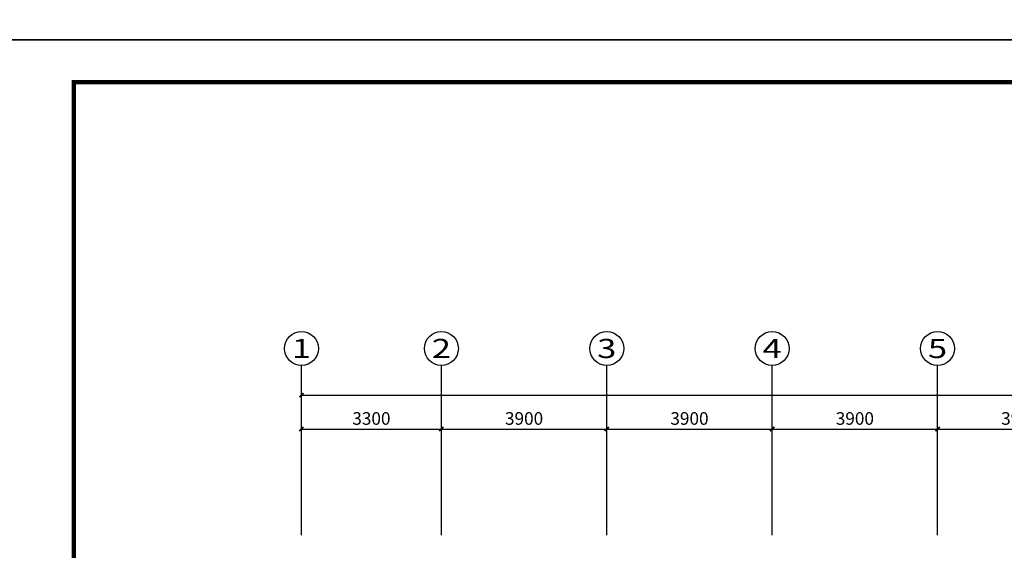
# Model space of a CAD drawing. Extents: x 589159806 to 589447866, y 3092668480 to 3092875480.
# Drawn here: x 589297335 to 589320553, y 3092714284 to 3092726798 of the extents above; entities that cross this region are included whole.
import ezdxf
from ezdxf.enums import TextEntityAlignment as Align

# ---------------------------------------------------------------- set-up
doc = ezdxf.new("R2010")
doc.units = 0
doc.header["$LTSCALE"] = 1000
doc.header["$MEASUREMENT"] = 0
for name, color, linetype in [('AXIS', 3, 'Continuous'), ('AXIS_TEXT', 7, 'Continuous'), ('TEL_TITLE', 7, 'Continuous')]:
    doc.layers.add(name, color=color, linetype=linetype)
doc.styles.add('_TCH_AXIS', font='COMPLEX', dxfattribs={"bigfont": 'GBCBIG'})
doc.styles.add('_TCH_DIM_T3', font='SIMPLEX', dxfattribs={"width": 0.705882, "bigfont": 'GBCBIG'})
doc.styles.add('COMPLEX', font='COMPLEX')
doc.dimstyles.new('_TCH_ARCH&&100', dxfattribs={"dimtxt": 297.5, "dimasz": 100, "dimexe": 250, "dimexo": 300, "dimgap": 100, "dimtad": 1, "dimdec": 0, "dimzin": 0, "dimdsep": 46, "dimtxsty": '_TCH_DIM_T3', "dimblk": 'ARCHTICK', "dimcen": 0.09, "dimclrt": 7, "dimazin": 2, "dimtfac": 1, "dimtdec": 0, "dimtix": 1, "dimtmove": 2, "dimatfit": 3, "dimfxl": 0, "dimtolj": 1, "dimtzin": 0, "dimarcsym": 0})

# ---------------------------------------------------------------- blocks, each defined once
blk = doc.blocks.new('_ArchTick')
at = {"color": 0, "linetype": 'ByBlock', "const_width": 0.4}
blk.add_lwpolyline([(-0.5, -0.5), (0.5, 0.5)], dxfattribs=at)
blk = doc.blocks.new('*D257')
at = {"layer": 'AXIS', "color": 0, "lineweight": -2}
for p, q in [((589303979, 3092714944), (589303979, 3092717394)), ((589307279, 3092714944), (589307279, 3092717394)), ((589303979, 3092717144), (589307279, 3092717144))]:
    blk.add_line(p, q, dxfattribs=at)
at = {"layer": 'Defpoints', "color": 0}
for p in [(589307279, 3092717144), (589303979, 3092714644), (589307279, 3092714644)]:
    blk.add_point(p, dxfattribs=at)
at = {"layer": 'AXIS', "color": 0, "lineweight": -2, "xscale": 100, "yscale": 100, "zscale": 100, "rotation": 180}
blk.add_blockref('_ArchTick', (589303979, 3092717144), dxfattribs=at)
at = {"layer": 'AXIS', "color": 0, "lineweight": -2, "xscale": 100, "yscale": 100, "zscale": 100}
blk.add_blockref('_ArchTick', (589307279, 3092717144), dxfattribs=at)
at = {"layer": 'AXIS', "color": 7, "insert": (589305629, 3092717393), "char_height": 297.5, "attachment_point": 5, "style": '_TCH_DIM_T3'}
blk.add_mtext('\\A1;3300', dxfattribs=at)
blk = doc.blocks.new('*D258')
at = {"layer": 'AXIS', "color": 0, "lineweight": -2}
for p, q in [((589307279, 3092714944), (589307279, 3092717394)), ((589311179, 3092714944), (589311179, 3092717394)), ((589307279, 3092717144), (589311179, 3092717144))]:
    blk.add_line(p, q, dxfattribs=at)
at = {"layer": 'Defpoints', "color": 0}
for p in [(589311179, 3092717144), (589307279, 3092714644), (589311179, 3092714644)]:
    blk.add_point(p, dxfattribs=at)
at = {"layer": 'AXIS', "color": 0, "lineweight": -2, "xscale": 100, "yscale": 100, "zscale": 100, "rotation": 180}
blk.add_blockref('_ArchTick', (589307279, 3092717144), dxfattribs=at)
at = {"layer": 'AXIS', "color": 0, "lineweight": -2, "xscale": 100, "yscale": 100, "zscale": 100}
blk.add_blockref('_ArchTick', (589311179, 3092717144), dxfattribs=at)
at = {"layer": 'AXIS', "color": 7, "insert": (589309229, 3092717393), "char_height": 297.5, "attachment_point": 5, "style": '_TCH_DIM_T3'}
blk.add_mtext('\\A1;3900', dxfattribs=at)
blk = doc.blocks.new('*D259')
at = {"layer": 'AXIS', "color": 0, "lineweight": -2}
for p, q in [((589311179, 3092714944), (589311179, 3092717394)), ((589315079, 3092714944), (589315079, 3092717394)), ((589311179, 3092717144), (589315079, 3092717144))]:
    blk.add_line(p, q, dxfattribs=at)
at = {"layer": 'Defpoints', "color": 0}
for p in [(589315079, 3092717144), (589311179, 3092714644), (589315079, 3092714644)]:
    blk.add_point(p, dxfattribs=at)
at = {"layer": 'AXIS', "color": 0, "lineweight": -2, "xscale": 100, "yscale": 100, "zscale": 100, "rotation": 180}
blk.add_blockref('_ArchTick', (589311179, 3092717144), dxfattribs=at)
at = {"layer": 'AXIS', "color": 0, "lineweight": -2, "xscale": 100, "yscale": 100, "zscale": 100}
blk.add_blockref('_ArchTick', (589315079, 3092717144), dxfattribs=at)
at = {"layer": 'AXIS', "color": 7, "insert": (589313129, 3092717393), "char_height": 297.5, "attachment_point": 5, "style": '_TCH_DIM_T3'}
blk.add_mtext('\\A1;3900', dxfattribs=at)
blk = doc.blocks.new('*D260')
at = {"layer": 'AXIS', "color": 0, "lineweight": -2}
for p, q in [((589315079, 3092714944), (589315079, 3092717394)), ((589318979, 3092714944), (589318979, 3092717394)), ((589315079, 3092717144), (589318979, 3092717144))]:
    blk.add_line(p, q, dxfattribs=at)
at = {"layer": 'Defpoints', "color": 0}
for p in [(589318979, 3092717144), (589315079, 3092714644), (589318979, 3092714644)]:
    blk.add_point(p, dxfattribs=at)
at = {"layer": 'AXIS', "color": 0, "lineweight": -2, "xscale": 100, "yscale": 100, "zscale": 100, "rotation": 180}
blk.add_blockref('_ArchTick', (589315079, 3092717144), dxfattribs=at)
at = {"layer": 'AXIS', "color": 0, "lineweight": -2, "xscale": 100, "yscale": 100, "zscale": 100}
blk.add_blockref('_ArchTick', (589318979, 3092717144), dxfattribs=at)
at = {"layer": 'AXIS', "color": 7, "insert": (589317029, 3092717393), "char_height": 297.5, "attachment_point": 5, "style": '_TCH_DIM_T3'}
blk.add_mtext('\\A1;3900', dxfattribs=at)
blk = doc.blocks.new('*D261')
at = {"layer": 'AXIS', "color": 0, "lineweight": -2}
for p, q in [((589318979, 3092714944), (589318979, 3092717394)), ((589322879, 3092714944), (589322879, 3092717394)), ((589318979, 3092717144), (589322879, 3092717144))]:
    blk.add_line(p, q, dxfattribs=at)
at = {"layer": 'Defpoints', "color": 0}
for p in [(589322879, 3092717144), (589318979, 3092714644), (589322879, 3092714644)]:
    blk.add_point(p, dxfattribs=at)
at = {"layer": 'AXIS', "color": 0, "lineweight": -2, "xscale": 100, "yscale": 100, "zscale": 100, "rotation": 180}
blk.add_blockref('_ArchTick', (589318979, 3092717144), dxfattribs=at)
at = {"layer": 'AXIS', "color": 0, "lineweight": -2, "xscale": 100, "yscale": 100, "zscale": 100}
blk.add_blockref('_ArchTick', (589322879, 3092717144), dxfattribs=at)
at = {"layer": 'AXIS', "color": 7, "insert": (589320929, 3092717393), "char_height": 297.5, "attachment_point": 5, "style": '_TCH_DIM_T3'}
blk.add_mtext('\\A1;3900', dxfattribs=at)
blk = doc.blocks.new('*D267')
at = {"layer": 'AXIS', "color": 0, "lineweight": -2}
for p, q in [((589303979, 3092714944), (589303979, 3092718194)), ((589341779, 3092714944), (589341779, 3092718194)), ((589303979, 3092717944), (589341779, 3092717944))]:
    blk.add_line(p, q, dxfattribs=at)
at = {"layer": 'Defpoints', "color": 0}
for p in [(589341779, 3092717944), (589303979, 3092714644), (589341779, 3092714644)]:
    blk.add_point(p, dxfattribs=at)
at = {"layer": 'AXIS', "color": 0, "lineweight": -2, "xscale": 100, "yscale": 100, "zscale": 100, "rotation": 180}
blk.add_blockref('_ArchTick', (589303979, 3092717944), dxfattribs=at)
at = {"layer": 'AXIS', "color": 0, "lineweight": -2, "xscale": 100, "yscale": 100, "zscale": 100}
blk.add_blockref('_ArchTick', (589341779, 3092717944), dxfattribs=at)
at = {"layer": 'AXIS', "color": 7, "insert": (589322879, 3092718193), "char_height": 297.5, "attachment_point": 5, "style": '_TCH_DIM_T3'}
blk.add_mtext('\\A1;37800', dxfattribs=at)
blk = doc.blocks.new('_AXISO')
blk.add_circle((0, 0), 0.5)
at = {"layer": 'AXIS_TEXT', "style": 'COMPLEX', "width": 1.041667}
blk.add_attdef('A', text='', height=0.56, dxfattribs=at).set_placement((-0.25, -0.28), (0.25, -0.28), align=Align.FIT)

msp = doc.modelspace()

# ---------------------------------------------------------------- linework, layer by layer
at = {"layer": 'AXIS', "color": 252}
for p, q in [((589303978.8, 3092714644.1), (589303978.8, 3092718644.1)), ((589307278.8, 3092714644.1), (589307278.8, 3092718644.1)), ((589311178.8, 3092714644.1), (589311178.8, 3092718644.1)), ((589315078.8, 3092714644.1), (589315078.8, 3092718644.1)), ((589318978.8, 3092714644.1), (589318978.8, 3092718644.1))]:
    msp.add_line(p, q, dxfattribs=at)
at = {"layer": 'TEL_TITLE', "color": 4}
for points in [[(589296110.5, 3092726323), (589355510.5, 3092726323), (589355510.5, 3092768323), (589296110.5, 3092768323)], [(589296110.5, 3092684323), (589355510.5, 3092684323), (589355510.5, 3092726323), (589296110.5, 3092726323)]]:
    msp.add_lwpolyline(points, close=True, dxfattribs=at)
at = {"layer": 'TEL_TITLE', "color": 4, "const_width": 100}
msp.add_lwpolyline([(589298610.5, 3092685323), (589354510.5, 3092685323), (589354510.5, 3092725323), (589298610.5, 3092725323)], close=True, dxfattribs=at)

# ---------------------------------------------------------------- block references
at = {"layer": 'AXIS', "color": 252}
ref = msp.add_blockref('_AXISO', (589303978.8, 3092719044.1), dxfattribs=dict(at, xscale=800, yscale=800, zscale=800))
ref.add_attrib('A', '1', dxfattribs={"layer": 'AXIS_TEXT', "color": 252, "height": 452.5, "style": '_TCH_AXIS', "width": 2.333333}).set_placement((589303752.5, 3092718817.8), (589304205.1, 3092718817.8), align=Align.FIT)
ref = msp.add_blockref('_AXISO', (589307278.8, 3092719044.1), dxfattribs=dict(at, xscale=800, yscale=800, zscale=800))
ref.add_attrib('A', '2', dxfattribs={"layer": 'AXIS_TEXT', "color": 252, "height": 452.5, "style": '_TCH_AXIS', "width": 1.5}).set_placement((589307052.5, 3092718817.8), (589307505.1, 3092718817.8), align=Align.FIT)
ref = msp.add_blockref('_AXISO', (589311178.8, 3092719044.1), dxfattribs=dict(at, xscale=800, yscale=800, zscale=800))
ref.add_attrib('A', '3', dxfattribs={"layer": 'AXIS_TEXT', "color": 252, "height": 452.5, "style": '_TCH_AXIS', "width": 1.5}).set_placement((589310952.5, 3092718817.8), (589311405.1, 3092718817.8), align=Align.FIT)
ref = msp.add_blockref('_AXISO', (589315078.8, 3092719044.1), dxfattribs=dict(at, xscale=800, yscale=800, zscale=800))
ref.add_attrib('A', '4', dxfattribs={"layer": 'AXIS_TEXT', "color": 252, "height": 452.5, "style": '_TCH_AXIS', "width": 1.3125}).set_placement((589314852.5, 3092718817.8), (589315305.1, 3092718817.8), align=Align.FIT)
ref = msp.add_blockref('_AXISO', (589318978.8, 3092719044.1), dxfattribs=dict(at, xscale=800, yscale=800, zscale=800))
ref.add_attrib('A', '5', dxfattribs={"layer": 'AXIS_TEXT', "color": 252, "height": 452.5, "style": '_TCH_AXIS', "width": 1.5}).set_placement((589318752.5, 3092718817.8), (589319205.1, 3092718817.8), align=Align.FIT)

# ---------------------------------------------------------------- dimensions: what is measured, and where the dimension line sits
for p1, p2, distance, picture, middle in [((589303978.8, 3092714644.1), (589341778.8, 3092714644.1), 3300, '*D267', (589322878.8, 3092718192.9)), ((589303978.8, 3092714644.1), (589307278.8, 3092714644.1), 2500, '*D257', (589305628.8, 3092717392.9)), ((589307278.8, 3092714644.1), (589311178.8, 3092714644.1), 2500, '*D258', (589309228.8, 3092717392.9)), ((589311178.8, 3092714644.1), (589315078.8, 3092714644.1), 2500, '*D259', (589313128.8, 3092717392.9)), ((589315078.8, 3092714644.1), (589318978.8, 3092714644.1), 2500, '*D260', (589317028.8, 3092717392.9)), ((589318978.8, 3092714644.1), (589322878.8, 3092714644.1), 2500, '*D261', (589320928.8, 3092717392.9))]:
    dim = msp.add_aligned_dim(p1=p1, p2=p2, distance=distance, dimstyle='_TCH_ARCH&&100', dxfattribs=at)
    dim.commit()
    dim.dimension.update_dxf_attribs({"geometry": picture, "text_midpoint": middle})

doc.saveas('drawing.dxf')
